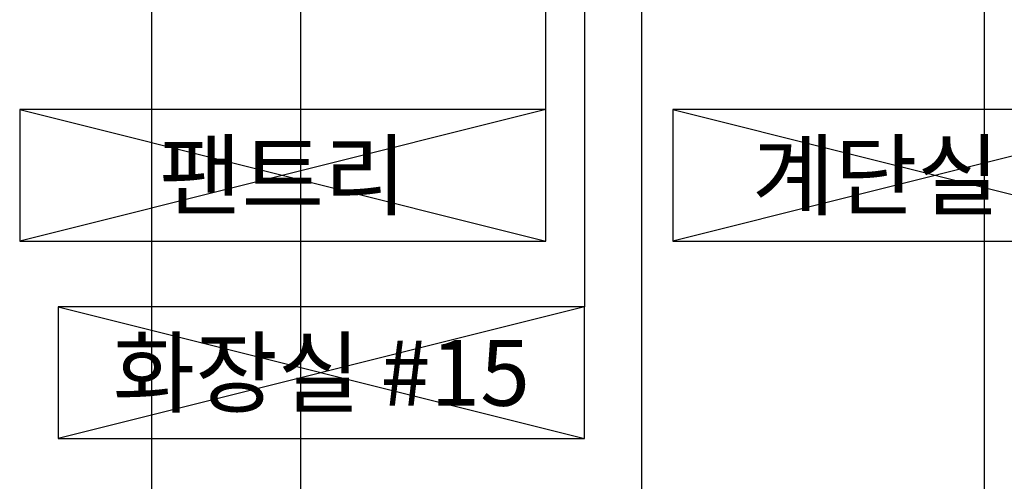
# Model space of a CAD drawing. Units: millimetres. Extents: x 1688942 to 2459572, y 26767 to 264367.
# Drawn here: x 2173772 to 2192929, y 79552 to 88525 of the extents above; entities that cross this region are included whole.
import ezdxf
from ezdxf.enums import TextEntityAlignment as Align

# ---------------------------------------------------------------- set-up
doc = ezdxf.new("R2010")
doc.units = ezdxf.units.MM
doc.header["$LTSCALE"] = 800
doc.header["$MEASUREMENT"] = 0
doc.linetypes.add('CEN', pattern=[62, 60, -1, 0, -1])
for name, color, linetype in [('CEN', 1, 'CEN'), ('ING-TIT', 7, 'CONTINUOUS'), ('TBOX', 3, 'CONTINUOUS')]:
    doc.layers.add(name, color=color, linetype=linetype)
doc.layers.add('DIMLINE', color=155, linetype='CONTINUOUS', plot=False)
doc.styles.add('ING-TIT', font='malgun.ttf')

# ---------------------------------------------------------------- blocks, each defined once
blk = doc.blocks.new('TAG-ROOM-E')
at = {"layer": 'DIMLINE'}
for p, q in [((8, 4), (-8, 0)), ((-8, 4), (8, 0))]:
    blk.add_line(p, q, dxfattribs=at)
at = {"layer": 'TBOX'}
blk.add_lwpolyline([(-8, 0), (8, 0), (8, 4), (-8, 4)], close=True, dxfattribs=at)
at = {"layer": 'ING-TIT', "style": 'ING-TIT'}
blk.add_attdef('ROOM-NAME', text='', height=2, dxfattribs=at).set_placement((0, 2), align=Align.MIDDLE_CENTER)

msp = doc.modelspace()

# ---------------------------------------------------------------- linework, layer by layer
at = {"layer": 'CEN'}
for p, q in [((2176342.5, 56366.8), (2176342.5, 226766.8)), ((2179242.5, 56366.8), (2179242.5, 226766.8)), ((2185877.5, 56366.8), (2185877.5, 226766.8)), ((2192542.5, 56366.8), (2192542.5, 226766.8))]:
    msp.add_line(p, q, dxfattribs=at)
at = {"layer": 'TBOX'}
for points in [[(2184761.2, 101761.1), (2184761.2, 82941)], [(2184012.1, 86781), (2184012.1, 98334.1)]]:
    msp.add_lwpolyline(points, dxfattribs=at)

# ---------------------------------------------------------------- block references
at = {"layer": 'TBOX', "xscale": 640, "yscale": 640, "zscale": 640}
for p, values in [((2178892.1, 84221), {'ROOM-NAME': '팬트리'}), ((2191596.9, 84221), {'ROOM-NAME': '계단실 #2'}), ((2179641.2, 80381), {'ROOM-NAME': '화장실 #15'})]:
    msp.add_blockref('TAG-ROOM-E', p, dxfattribs=at).add_auto_attribs(values)

doc.saveas('drawing.dxf')
